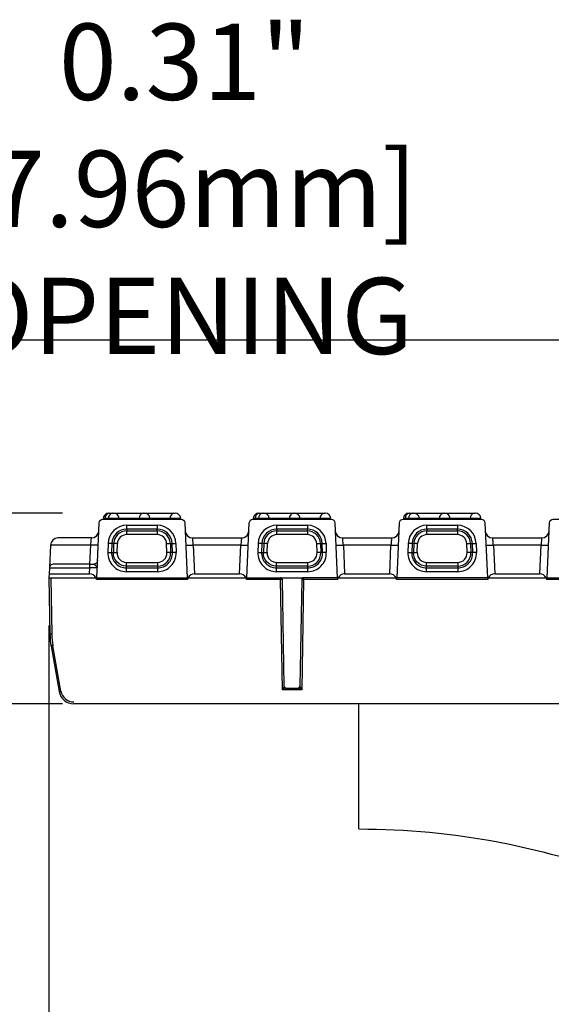
# Model space of a CAD drawing. Units: inches. Extents: x 0 to 50, y -5 to 32.5.
# Drawn here: x 10.2 to 13, y 5.8 to 11 of the extents above; entities that cross this region are included whole.
import ezdxf

# ---------------------------------------------------------------- set-up
doc = ezdxf.new("R2010")
doc.units = ezdxf.units.IN
doc.header["$MEASUREMENT"] = 0
doc.linetypes.add('ACAD_ISO03W100', pattern=[30, 12, -18])
doc.layers.get('Defpoints').update_dxf_attribs({"color": 252})
doc.layers.get('Defpoints').transparency = 0.5
doc.layers.add('Detail', color=7, linetype='Continuous')
doc.layers.add('Notes', color=1, linetype='Continuous')
doc.styles.add('DaldoradoText', font='GOTHIC.TTF', dxfattribs={"height": 0.075})
doc.dimstyles.new('DaldoradoDim', dxfattribs={"dimtxt": 0.1, "dimasz": 0.1, "dimexe": 0, "dimexo": 0.05, "dimgap": 0.05, "dimtad": 1, "dimrnd": 1e-09, "dimzin": 12, "dimdsep": 46, "dimtxsty": 'DaldoradoText', "dimcen": 0.1, "dimadec": 0, "dimazin": 3, "dimtfac": 1, "dimtofl": 0, "dimtmove": 0, "dimatfit": 3, "dimfxl": 1, "dimfrac": 2, "dimtolj": 1, "dimtzin": 12, "dimarcsym": 0})

# ---------------------------------------------------------------- blocks, each defined once
blk = doc.blocks.new('*D7')
at = {"layer": 'Defpoints', "color": 0, "transparency": 16777216}
for p in [(10.6368, 8.3695), (8.0676, 7.3695), (10.6368, 7.3695)]:
    blk.add_point(p, dxfattribs=at)
at = {"layer": 'Detail', "color": 0, "lineweight": -2, "transparency": 16777216}
for p, q in [((8.0676, 8.8695), (8.0676, 9.3695)), ((10.3868, 8.3695), (8.0676, 8.3695)), ((10.3868, 7.3695), (8.0676, 7.3695)), ((8.0676, 6.8695), (8.0676, 2.4139))]:
    blk.add_line(p, q, dxfattribs=at)
at = {"layer": 'Detail', "color": 0, "transparency": 16777216}
for points in [[(7.9843, 8.8695), (8.151, 8.8695), (8.0676, 8.3695)], [(7.9843, 6.8695), (8.151, 6.8695), (8.0676, 7.3695)]]:
    blk.add_solid(points, dxfattribs=at)
at = {"layer": 'Detail', "color": 0, "transparency": 16777216, "insert": (7.5585, 4.3917), "char_height": 0.375, "attachment_point": 5, "rotation": 90, "style": 'DaldoradoText'}
blk.add_mtext('\\A1;{\\H1.06667x;1.0" [25.4mm]}', dxfattribs=at)
blk = doc.blocks.new('*D10')
at = {"layer": 'Defpoints', "color": 0, "transparency": 16777216}
for p in [(10.3164, 8.0309), (22.3164, 8.0309), (22.3164, 4.379)]:
    blk.add_point(p, dxfattribs=at)
at = {"layer": 'Detail', "color": 0, "lineweight": -2, "transparency": 16777216}
for p, q in [((10.3164, 7.7809), (10.3164, 4.379)), ((22.3164, 7.7809), (22.3164, 4.379)), ((10.8164, 4.379), (21.8164, 4.379))]:
    blk.add_line(p, q, dxfattribs=at)
at = {"layer": 'Detail', "color": 0, "transparency": 16777216}
for points in [[(10.8164, 4.4624), (10.8164, 4.2957), (10.3164, 4.379)], [(21.8164, 4.4624), (21.8164, 4.2957), (22.3164, 4.379)]]:
    blk.add_solid(points, dxfattribs=at)
at = {"layer": 'Detail', "color": 0, "transparency": 16777216, "insert": (16.3164, 4.8391), "char_height": 0.375, "attachment_point": 5, "style": 'DaldoradoText'}
blk.add_mtext('\\A1;{\\H1.06667x;6" MIN TO 16" MAX WIDTH}', dxfattribs=at)
blk = doc.blocks.new('*D11')
at = {"layer": 'Defpoints', "color": 0, "transparency": 16777216}
for p in [(14.1911, 9.2772), (14.1911, 8.0309), (14.5046, 8.0309)]:
    blk.add_point(p, dxfattribs=at)
at = {"layer": 'Detail', "color": 0, "lineweight": -2, "transparency": 16777216}
for p, q in [((13.6911, 9.2772), (8.8654, 9.2772)), ((14.1911, 8.2809), (14.1911, 9.2772)), ((14.5046, 8.2809), (14.5046, 9.2772)), ((15.0046, 9.2772), (15.5046, 9.2772))]:
    blk.add_line(p, q, dxfattribs=at)
at = {"layer": 'Detail', "color": 0, "transparency": 16777216}
for points in [[(13.6911, 9.3606), (13.6911, 9.1939), (14.1911, 9.2772)], [(15.0046, 9.3606), (15.0046, 9.1939), (14.5046, 9.2772)]]:
    blk.add_solid(points, dxfattribs=at)
at = {"layer": 'Detail', "color": 0, "transparency": 16777216, "insert": (11.0282, 10.0715), "char_height": 0.375, "attachment_point": 5, "style": 'DaldoradoText'}
blk.add_mtext('\\A1;{\\H1.06667x;0.31" [7.96mm]\\POPENING}', dxfattribs=at)

msp = doc.modelspace()

# ---------------------------------------------------------------- linework, layer by layer
at = {"layer": 'Detail', "color": 18, "true_color": 0x000000}
for points in [[(10.6305, 8.3695, 0.388879), (10.6011, 8.3426)], [(10.6316, 8.3695, 0.383024), (10.6108, 8.3426), (10.6105, 8.338)], [(10.6494, 8.3695, 0.383012), (10.6286, 8.3426), (10.6283, 8.338)], [(10.6851, 8.3426, 0.388879), (10.6557, 8.3695)], [(10.8109, 8.3695, 0.383012), (10.7901, 8.3426), (10.7898, 8.338)], [(10.8465, 8.3426, 0.388879), (10.8171, 8.3695)], [(10.9723, 8.3695, 0.38298), (10.9515, 8.3426), (10.9513, 8.338)], [(11.008, 8.3426, 0.388879), (10.9786, 8.3695)], [(11.4179, 8.3695, 0.388879), (11.3885, 8.3426)], [(11.419, 8.3695, 0.383024), (11.3982, 8.3426), (11.3979, 8.338)], [(11.4368, 8.3695, 0.383012), (11.416, 8.3426), (11.4157, 8.338)], [(11.4725, 8.3426, 0.388879), (11.4431, 8.3695)], [(11.5983, 8.3695, 0.383012), (11.5775, 8.3426), (11.5772, 8.338)], [(11.6339, 8.3426, 0.388879), (11.6045, 8.3695)], [(11.7597, 8.3695, 0.38298), (11.7389, 8.3426), (11.7387, 8.338)], [(11.7954, 8.3426, 0.388879), (11.766, 8.3695)], [(12.2053, 8.3695, 0.388879), (12.1759, 8.3426)], [(12.2064, 8.3695, 0.383024), (12.1856, 8.3426), (12.1853, 8.338)], [(12.2242, 8.3695, 0.383012), (12.2034, 8.3426), (12.2031, 8.338)], [(12.2599, 8.3426, 0.388879), (12.2305, 8.3695)], [(12.3857, 8.3695, 0.383012), (12.3649, 8.3426), (12.3646, 8.338)], [(12.4213, 8.3426, 0.388879), (12.3919, 8.3695)], [(12.5471, 8.3695, 0.38298), (12.5263, 8.3426), (12.5261, 8.338)], [(12.5828, 8.3426, 0.388879), (12.5534, 8.3695)], [(10.5676, 8.0309), (10.5802, 8.3192, -0.40149), (10.5999, 8.338), (11.0092, 8.338, -0.40149), (11.0289, 8.3192), (11.0415, 8.0309)], [(11.355, 8.0309), (11.3676, 8.3192, -0.40149), (11.3873, 8.338), (11.7966, 8.338, -0.40149), (11.8163, 8.3192), (11.8289, 8.0309)], [(12.1424, 8.0309), (12.155, 8.3192, -0.40149), (12.1747, 8.338), (12.584, 8.338, -0.40149), (12.6037, 8.3192), (12.6163, 8.0309)], [(12.9298, 8.0309), (12.9424, 8.3192, -0.40149), (12.9621, 8.338), (13.3714, 8.338, -0.40149), (13.3911, 8.3192), (13.4037, 8.0309)], [(10.539, 8.2396, 0.401491), (10.5784, 8.2772)], [(10.7246, 8.3062, 0.404026), (10.6266, 8.2115)], [(10.7246, 8.2865, 0.404026), (10.6463, 8.2108)], [(10.7246, 8.2769, 0.404026), (10.6559, 8.2105)], [(10.9825, 8.2115, 0.404026), (10.8845, 8.3062)], [(10.9628, 8.2108, 0.404026), (10.8845, 8.2865)], [(10.9532, 8.2105, 0.404026), (10.8845, 8.2769)], [(11.0307, 8.2772, 0.401491), (11.0701, 8.2396)], [(11.3264, 8.2396, 0.401491), (11.3658, 8.2772)], [(11.512, 8.3062, 0.404026), (11.414, 8.2115)], [(11.512, 8.2865, 0.404026), (11.4337, 8.2108)], [(11.512, 8.2769, 0.404026), (11.4433, 8.2105)], [(11.7699, 8.2115, 0.404026), (11.6719, 8.3062)], [(11.7502, 8.2108, 0.404026), (11.6719, 8.2865)], [(11.7406, 8.2105, 0.404026), (11.6719, 8.2769)], [(11.8181, 8.2772, 0.401491), (11.8575, 8.2396)], [(12.1138, 8.2396, 0.401491), (12.1532, 8.2772)], [(12.2994, 8.3062, 0.404026), (12.2014, 8.2115)], [(12.2994, 8.2865, 0.404026), (12.2211, 8.2108)], [(12.2994, 8.2769, 0.404026), (12.2307, 8.2105)], [(12.5573, 8.2115, 0.404026), (12.4593, 8.3062)], [(12.5376, 8.2108, 0.404026), (12.4593, 8.2865)], [(12.528, 8.2105, 0.404026), (12.4593, 8.2769)], [(12.6055, 8.2772, 0.401491), (12.6449, 8.2396)], [(12.9012, 8.2396, 0.401491), (12.9406, 8.2772)], [(10.5751, 8.2019, -0.043441), (10.5358, 8.2019), (10.5364, 8.2094), (10.537, 8.2165), (10.5376, 8.223), (10.5381, 8.2287), (10.5385, 8.2333), (10.5388, 8.2368), (10.539, 8.2389), (10.539, 8.2396), (10.3632, 8.2396, 0.401491), (10.3238, 8.2019)], [(10.7246, 8.2572, 0.404026), (10.6756, 8.2098)], [(10.9335, 8.2098, 0.404026), (10.8845, 8.2572)], [(11.512, 8.2572, 0.404026), (11.463, 8.2098)], [(11.7209, 8.2098, 0.404026), (11.6719, 8.2572)], [(12.2994, 8.2572, 0.404026), (12.2504, 8.2098)], [(12.5083, 8.2098, 0.404026), (12.4593, 8.2572)], [(10.5314, 8.1018), (10.5358, 8.2019), (10.3238, 8.2019), (10.3186, 8.083), (10.3173, 8.0515), (10.3164, 8.0318), (10.3164, 8.0313), (10.3164, 8.031), (10.3164, 8.0309), (10.3215, 7.7342), (10.3221, 7.7032), (10.3223, 7.702), (10.3229, 7.6985), (10.3239, 7.6928), (10.3253, 7.6851), (10.3269, 7.6757), (10.3275, 7.6727), (10.3695, 7.4346, 0.017185), (10.3791, 7.4361), (10.3372, 7.6742, -0.017195), (10.3275, 7.6727)], [(10.625, 8.1643, 0.424475), (10.723, 8.0628)], [(10.6446, 8.1636, 0.424475), (10.723, 8.0824), (10.8861, 8.0824)], [(10.8861, 8.0921), (10.8861, 8.0824), (10.8861, 8.0628), (10.723, 8.0628), (10.723, 8.0824), (10.723, 8.0921, -0.424475), (10.6543, 8.1633)], [(10.8861, 8.0628, 0.424475), (10.9841, 8.1643)], [(10.8861, 8.0824, 0.424475), (10.9645, 8.1636)], [(10.8861, 8.0921, 0.424475), (10.9548, 8.1633)], [(11.034, 8.2019, 0.043441), (11.0734, 8.2019), (11.0799, 8.0515), (11.3166, 8.0515), (11.3232, 8.2019, 0.043441), (11.3625, 8.2019)], [(11.4124, 8.1643, 0.424475), (11.5104, 8.0628)], [(11.432, 8.1636, 0.424475), (11.5104, 8.0824), (11.6735, 8.0824)], [(11.6735, 8.0921), (11.6735, 8.0824), (11.6735, 8.0628), (11.5104, 8.0628), (11.5104, 8.0824), (11.5104, 8.0921, -0.424475), (11.4417, 8.1633)], [(11.6735, 8.0628, 0.424475), (11.7715, 8.1643)], [(11.6735, 8.0824, 0.424475), (11.7519, 8.1636)], [(11.6735, 8.0921, 0.424475), (11.7423, 8.1633)], [(11.8214, 8.2019, 0.043441), (11.8608, 8.2019), (11.8673, 8.0515), (12.104, 8.0515), (12.1106, 8.2019, 0.043441), (12.1499, 8.2019)], [(12.1998, 8.1643, 0.424475), (12.2978, 8.0628)], [(12.2194, 8.1636, 0.424475), (12.2978, 8.0824), (12.4609, 8.0824)], [(12.4609, 8.0921), (12.4609, 8.0824), (12.4609, 8.0628), (12.2978, 8.0628), (12.2978, 8.0824), (12.2978, 8.0921, -0.424475), (12.2291, 8.1633)], [(12.4609, 8.0628, 0.424475), (12.5589, 8.1643)], [(12.4609, 8.0824, 0.424475), (12.5393, 8.1636)], [(12.4609, 8.0921, 0.424475), (12.5297, 8.1633)], [(12.6088, 8.2019, 0.043441), (12.6482, 8.2019), (12.6547, 8.0515), (12.8914, 8.0515), (12.898, 8.2019, 0.043441), (12.9373, 8.2019)], [(10.5715, 8.1206, -0.401491), (10.5519, 8.1018), (10.5527, 8.1017), (10.5535, 8.1014), (10.5544, 8.1009), (10.5554, 8.1003), (10.5564, 8.0996), (10.5574, 8.0988), (10.5585, 8.0979), (10.5596, 8.097), (10.5607, 8.096), (10.5617, 8.0951), (10.5628, 8.0941), (10.5638, 8.0931), (10.5648, 8.0922), (10.5657, 8.0912), (10.5666, 8.0903), (10.5673, 8.0893), (10.568, 8.0884), (10.5686, 8.0875), (10.5691, 8.0866), (10.5695, 8.0857), (10.5697, 8.0848), (10.5699, 8.0839), (10.5699, 8.083)], [(10.6739, 8.1626, 0.424475), (10.723, 8.1118), (10.8861, 8.1118), (10.8861, 8.0921), (10.723, 8.0921), (10.723, 8.1118)], [(10.8861, 8.1118, 0.424475), (10.9352, 8.1626)], [(11.4613, 8.1626, 0.424475), (11.5104, 8.1118), (11.6735, 8.1118), (11.6735, 8.0921), (11.5104, 8.0921), (11.5104, 8.1118)], [(11.6735, 8.1118, 0.424475), (11.7226, 8.1626)], [(12.2487, 8.1626, 0.424475), (12.2978, 8.1118), (12.4609, 8.1118), (12.4609, 8.0921), (12.2978, 8.0921), (12.2978, 8.1118)], [(12.4609, 8.1118, 0.424475), (12.51, 8.1626)], [(10.3383, 8.1018, 0.401491), (10.3186, 8.083), (10.5306, 8.083), (10.5306, 8.1018), (10.3383, 8.1018)], [(10.3166, 8.0309), (10.3262, 8.0309), (10.3314, 7.7342, -0.017436), (10.3215, 7.7342, 0.03929), (10.3275, 7.6727)], [(11.8289, 8.0309), (11.6525, 8.0309), (11.6525, 8.0213), (11.6424, 7.4425), (11.5416, 7.4425), (11.5314, 8.0213), (11.3526, 8.0213), (11.3527, 8.0227), (11.3529, 8.024), (11.3531, 8.0253), (11.3534, 8.0265), (11.3537, 8.0276), (11.354, 8.0286), (11.3542, 8.0294), (11.3545, 8.03), (11.3547, 8.0305), (11.3549, 8.0308), (11.355, 8.0309), (11.355, 8.0309), (11.5314, 8.0309), (11.6525, 8.0309, 0.409111), (11.6426, 8.0213)], [(11.5511, 7.4619), (11.5413, 8.0213, 0.017447), (11.5314, 8.0213), (11.5314, 8.0309)], [(11.5413, 8.0213, 0.409108), (11.5314, 8.0309)], [(11.8313, 8.0213), (11.6525, 8.0213, 0.017447), (11.6426, 8.0213), (11.6329, 7.4619, -0.409111), (11.623, 7.4522)], [(10.3314, 7.7342, 0.03929), (10.3372, 7.6742)], [(11.5511, 7.4619, 0.409028), (11.5609, 7.4522)], [(11.5511, 7.4619, 0.409111), (11.5609, 7.4522)], [(11.623, 7.4522, 0.409024), (11.6329, 7.4619)], [(10.3695, 7.4346, 0.36397), (10.447, 7.3695)], [(10.3791, 7.4361, 0.36397), (10.447, 7.3792)], [(11.9423, 6.7129, -0.094556), (13.3921, 6.4363, 0.190819), (19.2407, 6.4363, -0.094556), (20.6904, 6.7129)]]:
    msp.add_lwpolyline(points, format="xyb", dxfattribs=at)
for points in [[(10.6305, 8.3695), (10.6316, 8.3695), (10.6494, 8.3695), (10.6557, 8.3695), (10.8109, 8.3695), (10.8171, 8.3695), (10.9723, 8.3695), (10.9786, 8.3695)], [(11.4179, 8.3695), (11.419, 8.3695), (11.4368, 8.3695), (11.4431, 8.3695), (11.5983, 8.3695), (11.6045, 8.3695), (11.7597, 8.3695), (11.766, 8.3695)], [(12.2053, 8.3695), (12.2064, 8.3695), (12.2242, 8.3695), (12.2305, 8.3695), (12.3857, 8.3695), (12.3919, 8.3695), (12.5471, 8.3695), (12.5534, 8.3695)], [(11.0084, 8.338), (11.008, 8.3426), (10.9515, 8.3426), (10.8465, 8.3426), (10.7901, 8.3426), (10.6851, 8.3426), (10.6286, 8.3426), (10.6108, 8.3426), (10.6011, 8.3426), (10.6007, 8.338)], [(10.6855, 8.338), (10.6851, 8.3426)], [(10.8469, 8.338), (10.8465, 8.3426)], [(11.7958, 8.338), (11.7954, 8.3426), (11.7389, 8.3426), (11.6339, 8.3426), (11.5775, 8.3426), (11.4725, 8.3426), (11.416, 8.3426), (11.3982, 8.3426), (11.3885, 8.3426), (11.3881, 8.338)], [(11.4729, 8.338), (11.4725, 8.3426)], [(11.6343, 8.338), (11.6339, 8.3426)], [(12.5832, 8.338), (12.5828, 8.3426), (12.5263, 8.3426), (12.4213, 8.3426), (12.3649, 8.3426), (12.2599, 8.3426), (12.2034, 8.3426), (12.1856, 8.3426), (12.1759, 8.3426), (12.1755, 8.338)], [(12.2603, 8.338), (12.2599, 8.3426)], [(12.4217, 8.338), (12.4213, 8.3426)], [(10.7246, 8.2865), (10.7246, 8.3062), (10.8845, 8.3062), (10.8845, 8.2865)], [(10.8845, 8.2769), (10.8845, 8.2865), (10.7246, 8.2865), (10.7246, 8.2769)], [(11.512, 8.2865), (11.512, 8.3062), (11.6719, 8.3062), (11.6719, 8.2865)], [(11.6719, 8.2769), (11.6719, 8.2865), (11.512, 8.2865), (11.512, 8.2769)], [(12.2994, 8.2865), (12.2994, 8.3062), (12.4593, 8.3062), (12.4593, 8.2865)], [(12.4593, 8.2769), (12.4593, 8.2865), (12.2994, 8.2865), (12.2994, 8.2769)], [(10.6559, 8.2105), (10.6463, 8.2108), (10.6458, 8.2108), (10.6447, 8.2109), (10.6428, 8.211), (10.6404, 8.211), (10.6374, 8.2111), (10.6341, 8.2113), (10.6304, 8.2114), (10.6266, 8.2115), (10.625, 8.1643), (10.6288, 8.1641), (10.6324, 8.164), (10.6358, 8.1639), (10.6388, 8.1638), (10.6412, 8.1637), (10.643, 8.1636), (10.6442, 8.1636), (10.6446, 8.1636), (10.6543, 8.1633)], [(10.6463, 8.2108), (10.6446, 8.1636)], [(10.9532, 8.2105), (10.9548, 8.1633), (10.9544, 8.1632), (10.9533, 8.1632), (10.9514, 8.1631), (10.949, 8.163), (10.946, 8.1629), (10.9426, 8.1628), (10.939, 8.1627), (10.9352, 8.1626), (10.9335, 8.2098), (10.9373, 8.2099), (10.941, 8.2101), (10.9444, 8.2102), (10.9473, 8.2103), (10.9498, 8.2104), (10.9516, 8.2104), (10.9528, 8.2105), (10.9532, 8.2105), (10.9628, 8.2108), (10.9633, 8.2108), (10.9644, 8.2109), (10.9663, 8.211), (10.9687, 8.211), (10.9717, 8.2111), (10.975, 8.2113), (10.9787, 8.2114), (10.9825, 8.2115), (10.9841, 8.1643), (10.9804, 8.1641), (10.9767, 8.164), (10.9733, 8.1639), (10.9704, 8.1638), (10.9679, 8.1637), (10.9661, 8.1636), (10.9649, 8.1636), (10.9645, 8.1636), (10.9548, 8.1633)], [(10.9645, 8.1636), (10.9628, 8.2108)], [(11.4433, 8.2105), (11.4337, 8.2108), (11.4332, 8.2108), (11.4321, 8.2109), (11.4303, 8.211), (11.4278, 8.211), (11.4248, 8.2111), (11.4215, 8.2113), (11.4178, 8.2114), (11.414, 8.2115), (11.4124, 8.1643), (11.4162, 8.1641), (11.4198, 8.164), (11.4232, 8.1639), (11.4262, 8.1638), (11.4286, 8.1637), (11.4304, 8.1636), (11.4316, 8.1636), (11.432, 8.1636), (11.4417, 8.1633)], [(11.4337, 8.2108), (11.432, 8.1636)], [(11.7406, 8.2105), (11.7423, 8.1633), (11.7418, 8.1632), (11.7407, 8.1632), (11.7388, 8.1631), (11.7364, 8.163), (11.7334, 8.1629), (11.73, 8.1628), (11.7264, 8.1627), (11.7226, 8.1626), (11.7209, 8.2098), (11.7247, 8.2099), (11.7284, 8.2101), (11.7318, 8.2102), (11.7347, 8.2103), (11.7372, 8.2104), (11.739, 8.2104), (11.7402, 8.2105), (11.7406, 8.2105), (11.7502, 8.2108), (11.7507, 8.2108), (11.7518, 8.2109), (11.7537, 8.211), (11.7561, 8.211), (11.7591, 8.2111), (11.7624, 8.2113), (11.7661, 8.2114), (11.7699, 8.2115), (11.7715, 8.1643), (11.7678, 8.1641), (11.7641, 8.164), (11.7607, 8.1639), (11.7578, 8.1638), (11.7553, 8.1637), (11.7535, 8.1636), (11.7523, 8.1636), (11.7519, 8.1636), (11.7423, 8.1633)], [(11.7519, 8.1636), (11.7502, 8.2108)], [(12.2307, 8.2105), (12.2211, 8.2108), (12.2206, 8.2108), (12.2195, 8.2109), (12.2177, 8.211), (12.2152, 8.211), (12.2122, 8.2111), (12.2089, 8.2113), (12.2052, 8.2114), (12.2014, 8.2115), (12.1998, 8.1643), (12.2036, 8.1641), (12.2072, 8.164), (12.2106, 8.1639), (12.2136, 8.1638), (12.216, 8.1637), (12.2178, 8.1636), (12.219, 8.1636), (12.2194, 8.1636), (12.2291, 8.1633)], [(12.2211, 8.2108), (12.2194, 8.1636)], [(12.528, 8.2105), (12.5297, 8.1633), (12.5292, 8.1632), (12.5281, 8.1632), (12.5262, 8.1631), (12.5238, 8.163), (12.5208, 8.1629), (12.5174, 8.1628), (12.5138, 8.1627), (12.51, 8.1626), (12.5083, 8.2098), (12.5121, 8.2099), (12.5158, 8.2101), (12.5192, 8.2102), (12.5221, 8.2103), (12.5246, 8.2104), (12.5264, 8.2104), (12.5276, 8.2105), (12.528, 8.2105), (12.5376, 8.2108), (12.5381, 8.2108), (12.5392, 8.2109), (12.5411, 8.211), (12.5435, 8.211), (12.5465, 8.2111), (12.5499, 8.2113), (12.5535, 8.2114), (12.5573, 8.2115), (12.5589, 8.1643), (12.5552, 8.1641), (12.5515, 8.164), (12.5481, 8.1639), (12.5452, 8.1638), (12.5427, 8.1637), (12.5409, 8.1636), (12.5397, 8.1636), (12.5393, 8.1636), (12.5297, 8.1633)], [(12.5393, 8.1636), (12.5376, 8.2108)], [(10.3173, 8.0515), (10.5292, 8.0515), (10.5306, 8.083)], [(10.5306, 8.1018), (10.5519, 8.1018)], [(10.3262, 8.0309), (10.5658, 8.0309)], [(11.0415, 8.0309), (11.0416, 8.0308), (11.0418, 8.0305), (11.042, 8.03), (11.0423, 8.0294), (11.0425, 8.0286), (11.0428, 8.0276), (11.0431, 8.0265), (11.0434, 8.0253), (11.0436, 8.024), (11.0438, 8.0227), (11.0439, 8.0213), (10.5652, 8.0213), (10.5653, 8.0227), (10.5655, 8.024), (10.5657, 8.0253), (10.566, 8.0265), (10.5663, 8.0276), (10.5666, 8.0286), (10.5668, 8.0294), (10.5671, 8.03), (10.5673, 8.0305), (10.5675, 8.0308), (10.5676, 8.0309), (10.5676, 8.0309), (11.0415, 8.0309), (11.0415, 8.0309)], [(11.0433, 8.0309), (11.3532, 8.0309)], [(11.8307, 8.0309), (12.1406, 8.0309)], [(12.6187, 8.0213), (12.14, 8.0213), (12.1401, 8.0227), (12.1403, 8.024), (12.1405, 8.0253), (12.1408, 8.0265), (12.1411, 8.0276), (12.1414, 8.0286), (12.1416, 8.0294), (12.1419, 8.03), (12.1421, 8.0305), (12.1423, 8.0308), (12.1424, 8.0309)], [(12.6163, 8.0309), (12.1424, 8.0309)], [(12.6163, 8.0309), (12.6165, 8.0308), (12.6166, 8.0305), (12.6168, 8.03), (12.6171, 8.0294), (12.6173, 8.0286), (12.6176, 8.0276), (12.6179, 8.0265), (12.6182, 8.0253), (12.6184, 8.024), (12.6186, 8.0227), (12.6187, 8.0213)], [(12.6181, 8.0309), (12.928, 8.0309)], [(13.1063, 8.0213), (12.9274, 8.0213), (12.9275, 8.0227), (12.9277, 8.024), (12.9279, 8.0253), (12.9282, 8.0265), (12.9285, 8.0276), (12.9288, 8.0286), (12.929, 8.0294), (12.9293, 8.03), (12.9295, 8.0305), (12.9297, 8.0308), (12.9298, 8.0309), (12.9298, 8.0309), (13.1063, 8.0309)], [(11.5609, 7.4522), (11.623, 7.4522)]]:
    msp.add_lwpolyline(points, dxfattribs=at)
for points in [[(10.8845, 8.2769), (10.8845, 8.2572), (10.7246, 8.2572), (10.7246, 8.2769)], [(11.6719, 8.2769), (11.6719, 8.2572), (11.512, 8.2572), (11.512, 8.2769)], [(12.4593, 8.2769), (12.4593, 8.2572), (12.2994, 8.2572), (12.2994, 8.2769)], [(11.3232, 8.2019), (11.0734, 8.2019), (11.0727, 8.2094), (11.0721, 8.2165), (11.0715, 8.223), (11.071, 8.2287), (11.0706, 8.2333), (11.0703, 8.2368), (11.0701, 8.2389), (11.0701, 8.2396), (11.3264, 8.2396), (11.3264, 8.2389), (11.3262, 8.2368), (11.3259, 8.2333), (11.3255, 8.2287), (11.325, 8.223), (11.3244, 8.2165), (11.3238, 8.2094)], [(11.8608, 8.2019), (11.8601, 8.2094), (11.8595, 8.2165), (11.8589, 8.223), (11.8584, 8.2287), (11.858, 8.2333), (11.8577, 8.2368), (11.8575, 8.2389), (11.8575, 8.2396), (12.1138, 8.2396), (12.1138, 8.2389), (12.1136, 8.2368), (12.1133, 8.2333), (12.1129, 8.2287), (12.1124, 8.223), (12.1118, 8.2165), (12.1112, 8.2094), (12.1106, 8.2019)], [(12.898, 8.2019), (12.6482, 8.2019), (12.6475, 8.2094), (12.6469, 8.2165), (12.6463, 8.223), (12.6458, 8.2287), (12.6454, 8.2333), (12.6451, 8.2368), (12.6449, 8.2389), (12.6449, 8.2396), (12.9012, 8.2396), (12.9012, 8.2389), (12.901, 8.2368), (12.9007, 8.2333), (12.9003, 8.2287), (12.8998, 8.223), (12.8992, 8.2165), (12.8986, 8.2094)], [(22.1857, 7.3792), (22.1857, 7.3695), (20.6904, 7.3695), (10.447, 7.3695)]]:
    msp.add_lwpolyline(points, close=True, dxfattribs=at)
at = {"layer": 'Detail', "color": 18, "true_color": 0x000000, "flags": 128}
for points in [[(10.6559, 8.2105), (10.6543, 8.1633), (10.6547, 8.1632), (10.6559, 8.1632), (10.6577, 8.1631), (10.6601, 8.163), (10.6631, 8.1629), (10.6665, 8.1628), (10.6701, 8.1627), (10.6739, 8.1626), (10.6756, 8.2098), (10.6718, 8.2099), (10.6681, 8.2101), (10.6648, 8.2102), (10.6618, 8.2103), (10.6593, 8.2104), (10.6575, 8.2104), (10.6563, 8.2105)], [(11.4433, 8.2105), (11.4417, 8.1633), (11.4421, 8.1632), (11.4433, 8.1632), (11.4451, 8.1631), (11.4475, 8.163), (11.4505, 8.1629), (11.4539, 8.1628), (11.4575, 8.1627), (11.4613, 8.1626), (11.463, 8.2098), (11.4592, 8.2099), (11.4555, 8.2101), (11.4522, 8.2102), (11.4492, 8.2103), (11.4467, 8.2104), (11.4449, 8.2104), (11.4437, 8.2105)], [(12.2307, 8.2105), (12.2291, 8.1633), (12.2295, 8.1632), (12.2307, 8.1632), (12.2325, 8.1631), (12.2349, 8.163), (12.2379, 8.1629), (12.2413, 8.1628), (12.2449, 8.1627), (12.2487, 8.1626), (12.2504, 8.2098), (12.2466, 8.2099), (12.2429, 8.2101), (12.2396, 8.2102), (12.2366, 8.2103), (12.2341, 8.2104), (12.2323, 8.2104), (12.2311, 8.2105)]]:
    msp.add_lwpolyline(points, close=True, dxfattribs=at)
at = {"layer": 'Detail', "color": 18, "true_color": 0x000000}
for centre, major_axis, ratio, start_param, end_param in [((10.5304, 8.0821), (-0.0394, -0.0009), 0.021696, 3.140171, 4.709065), ((10.3262, 8.0329), (-0.00916, 0.0037), 0.976036, 0.498984, 0.593953), ((10.5273, 8.0103), (-0.0168, -0.0381), 0.937575, 2.486217, 3.532865), ((10.5367, 8.2248), (-0.0282, -0.6448), 0.061, 1.252306, 1.268071), ((11.0724, 8.2248), (0.0282, -0.6448), 0.061, 5.015114, 5.03088), ((11.0818, 8.0103), (0.0168, -0.0381), 0.937575, 2.750321, 3.796969), ((11.3147, 8.0103), (-0.0168, -0.0381), 0.937575, 2.486217, 3.532865), ((11.3241, 8.2248), (-0.0282, -0.6448), 0.061, 1.252306, 1.268071), ((11.8598, 8.2248), (0.0282, -0.6448), 0.061, 5.015114, 5.03088), ((11.8692, 8.0103), (0.0168, -0.0381), 0.937575, 2.750321, 3.796969), ((12.1021, 8.0103), (-0.0168, -0.0381), 0.937575, 2.486217, 3.532865), ((12.1115, 8.2248), (-0.0282, -0.6448), 0.061, 1.252306, 1.268071), ((12.6472, 8.2248), (0.0282, -0.6448), 0.061, 5.015114, 5.03088), ((12.6566, 8.0103), (0.0168, -0.0381), 0.937575, 2.750321, 3.796969), ((12.8895, 8.0103), (-0.0168, -0.0381), 0.937575, 2.486217, 3.532865), ((12.8989, 8.2248), (-0.0282, -0.6448), 0.061, 1.252306, 1.268071), ((11.5416, 7.4423), (-0.0095, -0.0195), 0.003466, 3.15193, 4.705273), ((11.5416, 7.4423), (-0.0193, -0.0098), 0.007054, 3.155457, 4.7088), ((11.6424, 7.4423), (-0.0193, 0.0098), 0.007054, 4.715978, 6.269321), ((11.6424, 7.4423), (0.0095, -0.0195), 0.003466, 1.577912, 3.131255)]:
    msp.add_ellipse(centre, major_axis=major_axis, ratio=ratio, start_param=start_param, end_param=end_param, dxfattribs=at)
at = {"layer": 'Notes', "color": 18, "linetype": 'ACAD_ISO03W100', "true_color": 0x000000}
msp.add_line((11.9423, 6.7129), (11.9423, 7.3707), dxfattribs=at)

# ---------------------------------------------------------------- dimensions: what is measured, and where the dimension line sits
at = {"layer": 'Detail', "color": 18, "true_color": 0x000000}
for base, p1, p2, text, picture, middle in [((14.1911, 9.2772), (14.5046, 8.0309), (14.1911, 8.0309), '{\\H1.06667x;0.31" [7.96mm]\\POPENING}', '*D11', (11.0282, 10.0715)), ((22.3164, 4.379), (10.3164, 8.0309), (22.3164, 8.0309), '{\\H1.06667x;6" MIN TO 16" MAX WIDTH}', '*D10', (16.3164, 4.8391))]:
    dim = msp.add_linear_dim(base=base, p1=p1, p2=p2, text=text, dimstyle='DaldoradoDim', override={"dimpost": '"'}, dxfattribs=at)
    dim.commit()
    dim.dimension.update_dxf_attribs({"geometry": picture, "text_midpoint": middle})
dim = msp.add_linear_dim(base=(8.0676, 7.3695), p1=(10.6368, 8.3695), p2=(10.6368, 7.3695), angle=270, text='{\\H1.06667x;1.0" [25.4mm]}', dimstyle='DaldoradoDim', override={"dimpost": '"'}, dxfattribs=at)
dim.commit()
dim.dimension.update_dxf_attribs({"geometry": '*D7', "text_midpoint": (8.0676, 4.3917), "dimtype": 160})

doc.saveas('drawing.dxf')
